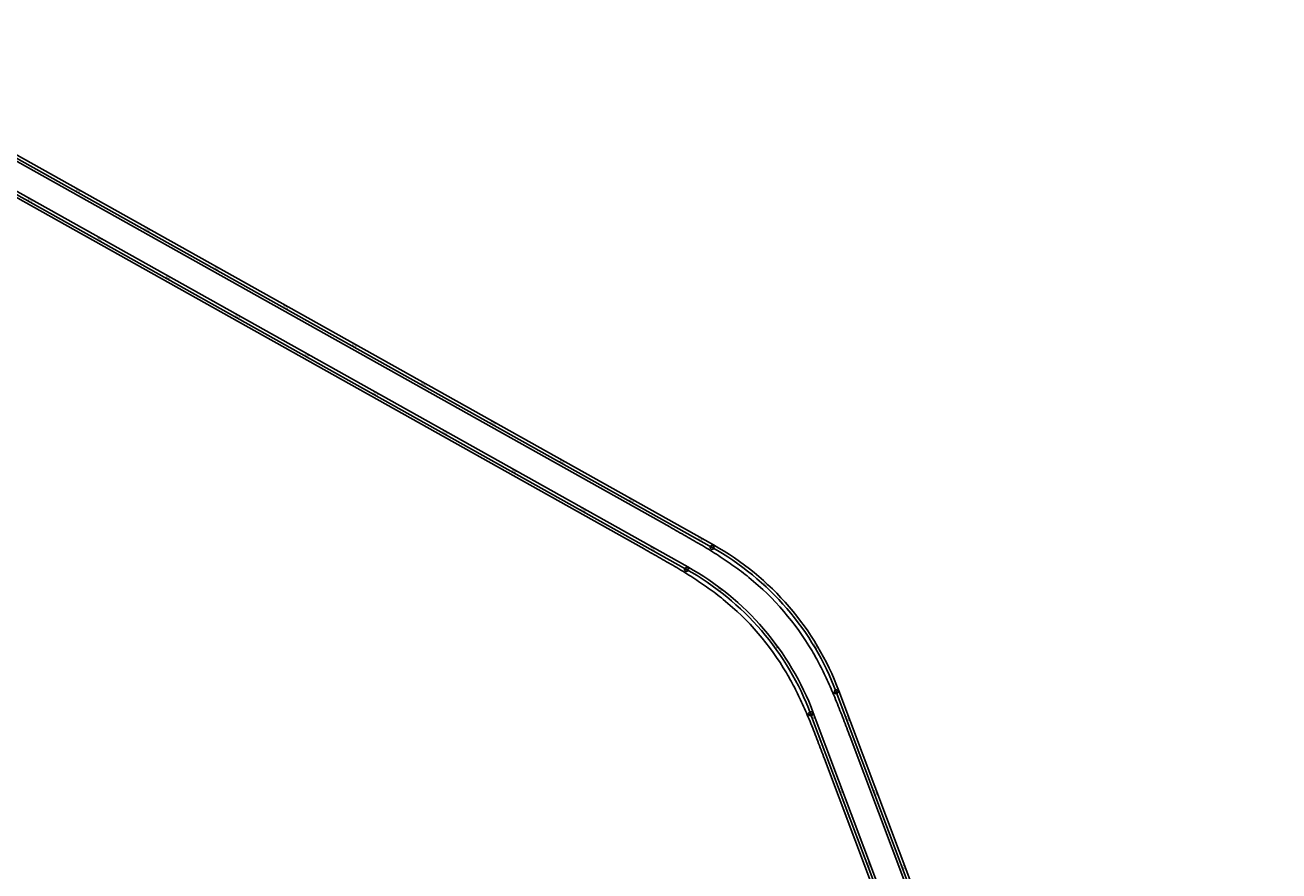
# Model space of a CAD drawing. Units: metres. Extents: x 289032 to 563052, y 8620785 to 8725545.
# Drawn here: x 333674 to 335256, y 8664571 to 8665639 of the extents above; entities that cross this region are included whole.
import ezdxf

# ---------------------------------------------------------------- set-up
doc = ezdxf.new("R2010")
doc.units = ezdxf.units.M
doc.header["$LTSCALE"] = 4
doc.header["$PDMODE"] = 32
doc.header["$PDSIZE"] = 5
doc.linetypes.add('DASHED', pattern=[0.75, 0.5, -0.25])
doc.layers.get('0').update_dxf_attribs({"linetype": 'CONTINUOUS'})
for name, color, linetype in [('04_ALI', 7, 'CONTINUOUS'), ('04_ALI-EJE DERECHO', 7, 'CONTINUOUS'), ('04_ALI_TXT-EJE DERECHO', 7, 'CONTINUOUS'), ('04_ALI_TXT-EJE IZQUIERDO', 7, 'CONTINUOUS'), ('BORDE DER-DER', 2, 'CONTINUOUS'), ('BORDE DER-IZQ', 3, 'CONTINUOUS'), ('BORDE IZQ-DER', 2, 'DASHED'), ('BORDE IZQ-IZQ', 3, 'DASHED'), ('C-ROAD-MARK', 212, 'CONTINUOUS'), ('C-ROAD-STAN-MAJR', 11, 'CONTINUOUS'), ('C-ROAD-STAN-MINR', 11, 'CONTINUOUS')]:
    doc.layers.add(name, color=color, linetype=linetype)
doc.styles.add('DATOS-02', font='romand.shx')

# ---------------------------------------------------------------- blocks, each defined once
blk = doc.blocks.new('AeccTickLine')
blk.add_line((0, -0.5), (0, 0.5))
blk = doc.blocks.new('*U534')
at = {"layer": 'C-ROAD-STAN-MINR', "color": 11, "linetype": 'Continuous', "lineweight": -3}
for p, xscale, yscale, zscale, rotation in [((333688, 8665411), 0.6000000000000001, 0.6000000000000001, 0.6000000000000001, 330.7603589479319), ((333696.7, 8665406.1), 0.6000000000000001, 0.6000000000000001, 0.6000000000000001, 330.7603589479319), ((333705.5, 8665401.2), 0.6000000000000001, 0.6000000000000001, 0.6000000000000001, 330.7603589479319), ((333714.2, 8665396.3), 0.6000000000000001, 0.6000000000000001, 0.6000000000000001, 330.7603589479319), ((333722.9, 8665391.4), 0.6000000000000001, 0.6000000000000001, 0.6000000000000001, 330.7603589479319), ((333731.6, 8665386.5), 0.6000000000000001, 0.6000000000000001, 0.6000000000000001, 330.7603589479319), ((333740.4, 8665381.7), 0.6000000000000001, 0.6000000000000001, 0.6000000000000001, 330.7603589479319), ((333749.1, 8665376.8), 0.6000000000000001, 0.6000000000000001, 0.6000000000000001, 330.7603589479319), ((333757.8, 8665371.9), 0.6000000000000001, 0.6000000000000001, 0.6000000000000001, 330.7603589479319), ((333775.3, 8665362.1), 0.6000000000000001, 0.6000000000000001, 0.6000000000000001, 330.7603589479319), ((333784, 8665357.2), 0.6000000000000001, 0.6000000000000001, 0.6000000000000001, 330.7603589479319), ((333792.7, 8665352.4), 0.6000000000000001, 0.6000000000000001, 0.6000000000000001, 330.7603589479319), ((333801.4, 8665347.5), 0.6000000000000001, 0.6000000000000001, 0.6000000000000001, 330.7603589479319), ((333810.2, 8665342.6), 0.6000000000000001, 0.6000000000000001, 0.6000000000000001, 330.7603589479319), ((333818.9, 8665337.7), 0.6000000000000001, 0.6000000000000001, 0.6000000000000001, 330.7603589479319), ((333827.6, 8665332.8), 0.6000000000000001, 0.6000000000000001, 0.6000000000000001, 330.7603589479319), ((333836.3, 8665327.9), 0.6000000000000001, 0.6000000000000001, 0.6000000000000001, 330.7603589479319), ((333845.1, 8665323), 0.6000000000000001, 0.6000000000000001, 0.6000000000000001, 330.7603589479319), ((333862.5, 8665313.3), 0.6000000000000001, 0.6000000000000001, 0.6000000000000001, 330.7603589479319), ((333871.3, 8665308.4), 0.6000000000000001, 0.6000000000000001, 0.6000000000000001, 330.7603589479319), ((333880, 8665303.5), 0.6000000000000001, 0.6000000000000001, 0.6000000000000001, 330.7603589479319), ((333888.7, 8665298.6), 0.6000000000000001, 0.6000000000000001, 0.6000000000000001, 330.7603589479319), ((333897.4, 8665293.7), 0.6000000000000001, 0.6000000000000001, 0.6000000000000001, 330.7603589479319), ((333906.2, 8665288.9), 0.6000000000000001, 0.6000000000000001, 0.6000000000000001, 330.7603589479319), ((333914.9, 8665284), 0.6000000000000001, 0.6000000000000001, 0.6000000000000001, 330.7603589479319), ((333923.6, 8665279.1), 0.6000000000000001, 0.6000000000000001, 0.6000000000000001, 330.7603589479319), ((333932.3, 8665274.2), 0.6000000000000001, 0.6000000000000001, 0.6000000000000001, 330.7603589479319), ((333949.8, 8665264.4), 0.6000000000000001, 0.6000000000000001, 0.6000000000000001, 330.7603589479319), ((333958.5, 8665259.5), 0.6000000000000001, 0.6000000000000001, 0.6000000000000001, 330.7603589479319), ((333967.2, 8665254.7), 0.6000000000000001, 0.6000000000000001, 0.6000000000000001, 330.7603589479319), ((333976, 8665249.8), 0.6000000000000001, 0.6000000000000001, 0.6000000000000001, 330.7603589479319), ((333984.7, 8665244.9), 0.6000000000000001, 0.6000000000000001, 0.6000000000000001, 330.7603589479319), ((333993.4, 8665240), 0.6000000000000001, 0.6000000000000001, 0.6000000000000001, 330.7603589479319), ((334002.1, 8665235.1), 0.6000000000000001, 0.6000000000000001, 0.6000000000000001, 330.7603589479319), ((334010.9, 8665230.2), 0.6000000000000001, 0.6000000000000001, 0.6000000000000001, 330.7603589479319), ((334019.6, 8665225.4), 0.6000000000000001, 0.6000000000000001, 0.6000000000000001, 330.7603589479319), ((334037, 8665215.6), 0.6000000000000001, 0.6000000000000001, 0.6000000000000001, 330.7603589479319), ((334045.8, 8665210.7), 0.6000000000000001, 0.6000000000000001, 0.6000000000000001, 330.7603589479319), ((334054.5, 8665205.8), 0.6000000000000001, 0.6000000000000001, 0.6000000000000001, 330.7603589479319), ((334063.2, 8665200.9), 0.6000000000000001, 0.6000000000000001, 0.6000000000000001, 330.7603589479319), ((334071.9, 8665196), 0.6000000000000001, 0.6000000000000001, 0.6000000000000001, 330.7603589479319), ((334080.7, 8665191.2), 0.6000000000000001, 0.6000000000000001, 0.6000000000000001, 330.7603589479319), ((334089.4, 8665186.3), 0.6000000000000001, 0.6000000000000001, 0.6000000000000001, 330.7603589479319), ((334098.1, 8665181.4), 0.6000000000000001, 0.6000000000000001, 0.6000000000000001, 330.7603589479319), ((334106.8, 8665176.5), 0.6000000000000001, 0.6000000000000001, 0.6000000000000001, 330.7603589479319), ((334124.3, 8665166.7), 0.6000000000000001, 0.6000000000000001, 0.6000000000000001, 330.7603589479319), ((334133, 8665161.9), 0.6000000000000001, 0.6000000000000001, 0.6000000000000001, 330.7603589479319), ((334141.8, 8665157), 0.6000000000000001, 0.6000000000000001, 0.6000000000000001, 330.7603589479319), ((334150.5, 8665152.1), 0.6000000000000001, 0.6000000000000001, 0.6000000000000001, 330.7603589479319), ((334159.2, 8665147.2), 0.6000000000000001, 0.6000000000000001, 0.6000000000000001, 330.7603589479319), ((334167.9, 8665142.3), 0.6000000000000001, 0.6000000000000001, 0.6000000000000001, 330.7603589479319), ((334176.7, 8665137.4), 0.6000000000000001, 0.6000000000000001, 0.6000000000000001, 330.7603589479319), ((334185.4, 8665132.5), 0.6000000000000001, 0.6000000000000001, 0.6000000000000001, 330.7603589479319), ((334194.1, 8665127.7), 0.6000000000000001, 0.6000000000000001, 0.6000000000000001, 330.7603589479319), ((334211.6, 8665117.9), 0.6000000000000001, 0.6000000000000001, 0.6000000000000001, 330.7603589479319), ((334220.3, 8665113), 0.6000000000000001, 0.6000000000000001, 0.6000000000000001, 330.7603589479319), ((334229, 8665108.1), 0.6000000000000001, 0.6000000000000001, 0.6000000000000001, 330.7603589479319), ((334237.7, 8665103.2), 0.6000000000000001, 0.6000000000000001, 0.6000000000000001, 330.7603589479319), ((334246.5, 8665098.4), 0.6000000000000001, 0.6000000000000001, 0.6000000000000001, 330.7603589479319), ((334255.2, 8665093.5), 0.6000000000000001, 0.6000000000000001, 0.6000000000000001, 330.7603589479319), ((334263.9, 8665088.6), 0.6000000000000001, 0.6000000000000001, 0.6000000000000001, 330.7603589479319), ((334272.6, 8665083.7), 0.6000000000000001, 0.6000000000000001, 0.6000000000000001, 330.7603589479319), ((334281.4, 8665078.8), 0.6000000000000001, 0.6000000000000001, 0.6000000000000001, 330.7603589479319), ((334298.8, 8665069), 0.6000000000000001, 0.6000000000000001, 0.6000000000000001, 330.7603589479319), ((334307.5, 8665064.2), 0.6000000000000001, 0.6000000000000001, 0.6000000000000001, 330.7603589479319), ((334316.3, 8665059.3), 0.6000000000000001, 0.6000000000000001, 0.6000000000000001, 330.7603589479319), ((334325, 8665054.4), 0.6000000000000001, 0.6000000000000001, 0.6000000000000001, 330.7603589479319), ((334333.7, 8665049.5), 0.6000000000000001, 0.6000000000000001, 0.6000000000000001, 330.7603589479319), ((334342.4, 8665044.6), 0.6000000000000001, 0.6000000000000001, 0.6000000000000001, 330.7603589479319), ((334351.2, 8665039.7), 0.6000000000000001, 0.6000000000000001, 0.6000000000000001, 330.7603589479319), ((334359.9, 8665034.9), 0.6000000000000001, 0.6000000000000001, 0.6000000000000001, 330.7603589479319), ((334368.6, 8665030), 0.6000000000000001, 0.6000000000000001, 0.6000000000000001, 330.7603589479319), ((334386.1, 8665020.2), 0.6000000000000001, 0.6000000000000001, 0.6000000000000001, 330.7603589479319), ((334394.8, 8665015.3), 0.6000000000000001, 0.6000000000000001, 0.6000000000000001, 330.7603589479319), ((334403.5, 8665010.4), 0.6000000000000001, 0.6000000000000001, 0.6000000000000001, 330.7603589479319), ((334412.3, 8665005.5), 0.6000000000000001, 0.6000000000000001, 0.6000000000000001, 330.7603589479319), ((334421, 8665000.7), 0.6000000000000001, 0.6000000000000001, 0.6000000000000001, 330.7603589479319), ((334429.7, 8664995.8), 0.6000000000000001, 0.6000000000000001, 0.6000000000000001, 330.7603589479319), ((334438.4, 8664990.9), 0.6000000000000001, 0.6000000000000001, 0.6000000000000001, 330.7603589479319), ((334447.2, 8664986), 0.6000000000000001, 0.6000000000000001, 0.6000000000000001, 330.7603589479319), ((334455.9, 8664981.1), 0.6000000000000001, 0.6000000000000001, 0.6000000000000001, 330.7603589479319), ((334473.3, 8664971.4), 0.6000000000000001, 0.6000000000000001, 0.6000000000000001, 330.7603589479319), ((334482.1, 8664966.5), 0.6000000000000001, 0.6000000000000001, 0.6000000000000001, 330.7603589479319), ((334490.8, 8664961.6), 0.6000000000000001, 0.6000000000000001, 0.6000000000000001, 330.7603589479319), ((334499.5, 8664956.7), 0.6000000000000001, 0.6000000000000001, 0.6000000000000001, 330.7603589479319), ((334508.2, 8664951.8), 0.6000000000000001, 0.6000000000000001, 0.6000000000000001, 330.7603589479319), ((334516.9, 8664946.8), 0.6, 0.6, 0.6, 329.1935449720381), ((334525.4, 8664941.6), 0.6, 0.6, 0.6, 327.5565227002855), ((334533.8, 8664936.1), 0.6, 0.6, 0.6, 325.9195004283535), ((334542, 8664930.4), 0.6, 0.6, 0.6, 324.2824781565173), ((334557.9, 8664918.2), 0.6, 0.6, 0.6, 321.0084336127271), ((334565.6, 8664911.8), 0.6, 0.6, 0.6, 319.3714113408819), ((334573, 8664905.2), 0.6, 0.6, 0.6, 317.7343890690638), ((334580.4, 8664898.4), 0.6, 0.6, 0.6, 316.0973667973062), ((334587.5, 8664891.3), 0.6, 0.6, 0.6, 314.4603445254554), ((334594.4, 8664884.1), 0.6000000000000001, 0.6000000000000001, 0.6000000000000001, 312.823322253458), ((334601.1, 8664876.7), 0.6, 0.6, 0.6, 311.1862999816023), ((334607.5, 8664869.1), 0.5999999999999999, 0.5999999999999999, 0.5999999999999999, 309.5492777097545), ((334613.8, 8664861.3), 0.6, 0.6, 0.6, 307.9122554378263), ((334625.6, 8664845.1), 0.6, 0.6, 0.6, 304.6382108942556), ((334631.2, 8664836.8), 0.6, 0.6, 0.6, 303.001188622452), ((334636.5, 8664828.4), 0.6, 0.6, 0.6, 301.3641663504086), ((334641.6, 8664819.8), 0.5999999999999999, 0.5999999999999999, 0.5999999999999999, 299.7271440785878), ((334646.4, 8664811), 0.6000000000000001, 0.6000000000000001, 0.6000000000000001, 298.0901218066799), ((334651, 8664802.1), 0.5999999999999999, 0.5999999999999999, 0.5999999999999999, 296.4530995348423), ((334655.3, 8664793.1), 0.6000000000000001, 0.6000000000000001, 0.6000000000000001, 294.8160772629587), ((334659.4, 8664784), 0.6, 0.6, 0.6, 293.1790549910538), ((334663.2, 8664774.7), 0.6, 0.6, 0.6, 291.542032719272), ((334670.3, 8664756), 0.5999999999999999, 0.5999999999999999, 0.5999999999999999, 290.6010736492086), ((334673.8, 8664746.7), 0.5999999999999999, 0.5999999999999999, 0.5999999999999999, 290.6010736492086), ((334677.3, 8664737.3), 0.5999999999999999, 0.5999999999999999, 0.5999999999999999, 290.6010736492086), ((334680.8, 8664727.9), 0.5999999999999999, 0.5999999999999999, 0.5999999999999999, 290.6010736492086), ((334684.4, 8664718.6), 0.5999999999999999, 0.5999999999999999, 0.5999999999999999, 290.6010736492086), ((334687.9, 8664709.2), 0.5999999999999999, 0.5999999999999999, 0.5999999999999999, 290.6010736492086), ((334691.4, 8664699.8), 0.5999999999999999, 0.5999999999999999, 0.5999999999999999, 290.6010736492086), ((334694.9, 8664690.5), 0.5999999999999999, 0.5999999999999999, 0.5999999999999999, 290.6010736492086), ((334698.4, 8664681.1), 0.5999999999999999, 0.5999999999999999, 0.5999999999999999, 290.6010736492086), ((334705.5, 8664662.4), 0.5999999999999999, 0.5999999999999999, 0.5999999999999999, 290.6010736492086), ((334709, 8664653), 0.5999999999999999, 0.5999999999999999, 0.5999999999999999, 290.6010736492086), ((334712.5, 8664643.7), 0.5999999999999999, 0.5999999999999999, 0.5999999999999999, 290.6010736492086), ((334716, 8664634.3), 0.5999999999999999, 0.5999999999999999, 0.5999999999999999, 290.6010736492086), ((334719.5, 8664625), 0.5999999999999999, 0.5999999999999999, 0.5999999999999999, 290.6010736492086), ((334723.1, 8664615.6), 0.5999999999999999, 0.5999999999999999, 0.5999999999999999, 290.6010736492086), ((334726.6, 8664606.2), 0.5999999999999999, 0.5999999999999999, 0.5999999999999999, 290.6010736492086), ((334730.1, 8664596.9), 0.5999999999999999, 0.5999999999999999, 0.5999999999999999, 290.6010736492086), ((334733.6, 8664587.5), 0.5999999999999999, 0.5999999999999999, 0.5999999999999999, 290.6010736492086)]:
    blk.add_blockref('AeccTickLine', p, dxfattribs=dict(at, xscale=xscale, yscale=yscale, zscale=zscale, rotation=rotation))
blk = doc.blocks.new('*U535')
at = {"layer": 'C-ROAD-STAN-MINR', "color": 11, "linetype": 'Continuous', "lineweight": -3}
for p, xscale, yscale, zscale, rotation in [((333678.8, 8665462), 0.5999999999999999, 0.5999999999999999, 0.5999999999999999, 330.7603589477882), ((333687.5, 8665457.1), 0.5999999999999999, 0.5999999999999999, 0.5999999999999999, 330.7603589477882), ((333696.2, 8665452.2), 0.5999999999999999, 0.5999999999999999, 0.5999999999999999, 330.7603589477882), ((333704.9, 8665447.3), 0.5999999999999999, 0.5999999999999999, 0.5999999999999999, 330.7603589477882), ((333713.7, 8665442.4), 0.5999999999999999, 0.5999999999999999, 0.5999999999999999, 330.7603589477882), ((333722.4, 8665437.6), 0.5999999999999999, 0.5999999999999999, 0.5999999999999999, 330.7603589477882), ((333731.1, 8665432.7), 0.5999999999999999, 0.5999999999999999, 0.5999999999999999, 330.7603589477882), ((333748.6, 8665422.9), 0.5999999999999999, 0.5999999999999999, 0.5999999999999999, 330.7603589477882), ((333757.3, 8665418), 0.5999999999999999, 0.5999999999999999, 0.5999999999999999, 330.7603589477882), ((333766, 8665413.1), 0.5999999999999999, 0.5999999999999999, 0.5999999999999999, 330.7603589477882), ((333774.7, 8665408.3), 0.5999999999999999, 0.5999999999999999, 0.5999999999999999, 330.7603589477882), ((333783.5, 8665403.4), 0.5999999999999999, 0.5999999999999999, 0.5999999999999999, 330.7603589477882), ((333792.2, 8665398.5), 0.5999999999999999, 0.5999999999999999, 0.5999999999999999, 330.7603589477882), ((333800.9, 8665393.6), 0.5999999999999999, 0.5999999999999999, 0.5999999999999999, 330.7603589477882), ((333809.7, 8665388.7), 0.5999999999999999, 0.5999999999999999, 0.5999999999999999, 330.7603589477882), ((333818.4, 8665383.8), 0.5999999999999999, 0.5999999999999999, 0.5999999999999999, 330.7603589477882), ((333835.8, 8665374.1), 0.5999999999999999, 0.5999999999999999, 0.5999999999999999, 330.7603589477882), ((333844.6, 8665369.2), 0.5999999999999999, 0.5999999999999999, 0.5999999999999999, 330.7603589477882), ((333853.3, 8665364.3), 0.5999999999999999, 0.5999999999999999, 0.5999999999999999, 330.7603589477882), ((333862, 8665359.4), 0.5999999999999999, 0.5999999999999999, 0.5999999999999999, 330.7603589477882), ((333870.7, 8665354.5), 0.5999999999999999, 0.5999999999999999, 0.5999999999999999, 330.7603589477882), ((333879.5, 8665349.6), 0.5999999999999999, 0.5999999999999999, 0.5999999999999999, 330.7603589477882), ((333888.2, 8665344.8), 0.5999999999999999, 0.5999999999999999, 0.5999999999999999, 330.7603589477882), ((333896.9, 8665339.9), 0.5999999999999999, 0.5999999999999999, 0.5999999999999999, 330.7603589477882), ((333905.6, 8665335), 0.5999999999999999, 0.5999999999999999, 0.5999999999999999, 330.7603589477882), ((333923.1, 8665325.2), 0.5999999999999999, 0.5999999999999999, 0.5999999999999999, 330.7603589477882), ((333931.8, 8665320.3), 0.5999999999999999, 0.5999999999999999, 0.5999999999999999, 330.7603589477882), ((333940.5, 8665315.4), 0.5999999999999999, 0.5999999999999999, 0.5999999999999999, 330.7603589477882), ((333949.3, 8665310.6), 0.5999999999999999, 0.5999999999999999, 0.5999999999999999, 330.7603589477882), ((333958, 8665305.7), 0.5999999999999999, 0.5999999999999999, 0.5999999999999999, 330.7603589477882), ((333966.7, 8665300.8), 0.5999999999999999, 0.5999999999999999, 0.5999999999999999, 330.7603589477882), ((333975.4, 8665295.9), 0.5999999999999999, 0.5999999999999999, 0.5999999999999999, 330.7603589477882), ((333984.2, 8665291), 0.5999999999999999, 0.5999999999999999, 0.5999999999999999, 330.7603589477882), ((333992.9, 8665286.1), 0.5999999999999999, 0.5999999999999999, 0.5999999999999999, 330.7603589477882), ((334010.3, 8665276.4), 0.5999999999999999, 0.5999999999999999, 0.5999999999999999, 330.7603589477882), ((334019.1, 8665271.5), 0.5999999999999999, 0.5999999999999999, 0.5999999999999999, 330.7603589477882), ((334027.8, 8665266.6), 0.5999999999999999, 0.5999999999999999, 0.5999999999999999, 330.7603589477882), ((334036.5, 8665261.7), 0.5999999999999999, 0.5999999999999999, 0.5999999999999999, 330.7603589477882), ((334045.2, 8665256.8), 0.5999999999999999, 0.5999999999999999, 0.5999999999999999, 330.7603589477882), ((334054, 8665251.9), 0.5999999999999999, 0.5999999999999999, 0.5999999999999999, 330.7603589477882), ((334062.7, 8665247.1), 0.5999999999999999, 0.5999999999999999, 0.5999999999999999, 330.7603589477882), ((334071.4, 8665242.2), 0.5999999999999999, 0.5999999999999999, 0.5999999999999999, 330.7603589477882), ((334080.2, 8665237.3), 0.5999999999999999, 0.5999999999999999, 0.5999999999999999, 330.7603589477882), ((334097.6, 8665227.5), 0.5999999999999999, 0.5999999999999999, 0.5999999999999999, 330.7603589477882), ((334106.3, 8665222.6), 0.5999999999999999, 0.5999999999999999, 0.5999999999999999, 330.7603589477882), ((334115.1, 8665217.8), 0.5999999999999999, 0.5999999999999999, 0.5999999999999999, 330.7603589477882), ((334123.8, 8665212.9), 0.5999999999999999, 0.5999999999999999, 0.5999999999999999, 330.7603589477882), ((334132.5, 8665208), 0.5999999999999999, 0.5999999999999999, 0.5999999999999999, 330.7603589477882), ((334141.2, 8665203.1), 0.5999999999999999, 0.5999999999999999, 0.5999999999999999, 330.7603589477882), ((334150, 8665198.2), 0.5999999999999999, 0.5999999999999999, 0.5999999999999999, 330.7603589477882), ((334158.7, 8665193.3), 0.5999999999999999, 0.5999999999999999, 0.5999999999999999, 330.7603589477882), ((334167.4, 8665188.4), 0.5999999999999999, 0.5999999999999999, 0.5999999999999999, 330.7603589477882), ((334184.9, 8665178.7), 0.5999999999999999, 0.5999999999999999, 0.5999999999999999, 330.7603589477882), ((334193.6, 8665173.8), 0.5999999999999999, 0.5999999999999999, 0.5999999999999999, 330.7603589477882), ((334202.3, 8665168.9), 0.5999999999999999, 0.5999999999999999, 0.5999999999999999, 330.7603589477882), ((334211, 8665164), 0.5999999999999999, 0.5999999999999999, 0.5999999999999999, 330.7603589477882), ((334219.8, 8665159.1), 0.5999999999999999, 0.5999999999999999, 0.5999999999999999, 330.7603589477882), ((334228.5, 8665154.3), 0.5999999999999999, 0.5999999999999999, 0.5999999999999999, 330.7603589477882), ((334237.2, 8665149.4), 0.5999999999999999, 0.5999999999999999, 0.5999999999999999, 330.7603589477882), ((334245.9, 8665144.5), 0.5999999999999999, 0.5999999999999999, 0.5999999999999999, 330.7603589477882), ((334254.7, 8665139.6), 0.5999999999999999, 0.5999999999999999, 0.5999999999999999, 330.7603589477882), ((334272.1, 8665129.8), 0.5999999999999999, 0.5999999999999999, 0.5999999999999999, 330.7603589477882), ((334280.8, 8665124.9), 0.5999999999999999, 0.5999999999999999, 0.5999999999999999, 330.7603589477882), ((334289.6, 8665120.1), 0.5999999999999999, 0.5999999999999999, 0.5999999999999999, 330.7603589477882), ((334298.3, 8665115.2), 0.5999999999999999, 0.5999999999999999, 0.5999999999999999, 330.7603589477882), ((334307, 8665110.3), 0.5999999999999999, 0.5999999999999999, 0.5999999999999999, 330.7603589477882), ((334315.8, 8665105.4), 0.5999999999999999, 0.5999999999999999, 0.5999999999999999, 330.7603589477882), ((334324.5, 8665100.5), 0.5999999999999999, 0.5999999999999999, 0.5999999999999999, 330.7603589477882), ((334333.2, 8665095.6), 0.5999999999999999, 0.5999999999999999, 0.5999999999999999, 330.7603589477882), ((334341.9, 8665090.8), 0.5999999999999999, 0.5999999999999999, 0.5999999999999999, 330.7603589477882), ((334359.4, 8665081), 0.5999999999999999, 0.5999999999999999, 0.5999999999999999, 330.7603589477882), ((334368.1, 8665076.1), 0.5999999999999999, 0.5999999999999999, 0.5999999999999999, 330.7603589477882), ((334376.8, 8665071.2), 0.5999999999999999, 0.5999999999999999, 0.5999999999999999, 330.7603589477882), ((334385.6, 8665066.3), 0.5999999999999999, 0.5999999999999999, 0.5999999999999999, 330.7603589477882), ((334394.3, 8665061.4), 0.5999999999999999, 0.5999999999999999, 0.5999999999999999, 330.7603589477882), ((334403, 8665056.6), 0.5999999999999999, 0.5999999999999999, 0.5999999999999999, 330.7603589477882), ((334411.7, 8665051.7), 0.5999999999999999, 0.5999999999999999, 0.5999999999999999, 330.7603589477882), ((334420.5, 8665046.8), 0.5999999999999999, 0.5999999999999999, 0.5999999999999999, 330.7603589477882), ((334429.2, 8665041.9), 0.5999999999999999, 0.5999999999999999, 0.5999999999999999, 330.7603589477882), ((334446.6, 8665032.1), 0.5999999999999999, 0.5999999999999999, 0.5999999999999999, 330.7603589477882), ((334455.4, 8665027.3), 0.5999999999999999, 0.5999999999999999, 0.5999999999999999, 330.7603589477882), ((334464.1, 8665022.4), 0.5999999999999999, 0.5999999999999999, 0.5999999999999999, 330.7603589477882), ((334472.8, 8665017.5), 0.5999999999999999, 0.5999999999999999, 0.5999999999999999, 330.7603589477882), ((334481.5, 8665012.6), 0.5999999999999999, 0.5999999999999999, 0.5999999999999999, 330.7603589477882), ((334490.3, 8665007.7), 0.5999999999999999, 0.5999999999999999, 0.5999999999999999, 330.7603589477882), ((334499, 8665002.8), 0.5999999999999999, 0.5999999999999999, 0.5999999999999999, 330.7603589477882), ((334507.7, 8664997.9), 0.5999999999999999, 0.5999999999999999, 0.5999999999999999, 330.7603589477882), ((334516.4, 8664993.1), 0.5999999999999999, 0.5999999999999999, 0.5999999999999999, 330.7603589477882), ((334533.9, 8664983.3), 0.5999999999999999, 0.5999999999999999, 0.5999999999999999, 330.7603589477882), ((334542.6, 8664978.4), 0.6, 0.6, 0.6, 330.4390217887134), ((334551.2, 8664973.3), 0.6, 0.6, 0.6, 328.8019995168257), ((334559.7, 8664968), 0.6, 0.6, 0.6, 327.164977244965), ((334568, 8664962.5), 0.6000000000000001, 0.6000000000000001, 0.6000000000000001, 325.5279549732149), ((334576.2, 8664956.7), 0.6, 0.6, 0.6, 323.8909327013215), ((334584.2, 8664950.7), 0.6, 0.6, 0.6, 322.2539104293929), ((334592, 8664944.5), 0.6000000000000001, 0.6000000000000001, 0.6000000000000001, 320.6168881575438), ((334599.7, 8664938), 0.6000000000000001, 0.6000000000000001, 0.6000000000000001, 318.9798658856632), ((334614.4, 8664924.5), 0.6, 0.6, 0.6, 315.7058213419551), ((334621.4, 8664917.4), 0.6000000000000001, 0.6000000000000001, 0.6000000000000001, 314.0687990700624), ((334628.3, 8664910.1), 0.6, 0.6, 0.6, 312.4317767982719), ((334634.9, 8664902.6), 0.6, 0.6, 0.6, 310.7947545263178), ((334641.3, 8664895), 0.6, 0.6, 0.6, 309.1577322545398), ((334647.5, 8664887.1), 0.6, 0.6, 0.6, 307.5207099825728), ((334653.5, 8664879.1), 0.6, 0.6, 0.6, 305.8836877107941), ((334659.3, 8664870.9), 0.6, 0.6, 0.6, 304.2466654390495), ((334664.8, 8664862.6), 0.6000000000000001, 0.6000000000000001, 0.6000000000000001, 302.6096431670782), ((334675.1, 8664845.4), 0.5999999999999999, 0.5999999999999999, 0.5999999999999999, 299.3355986233584), ((334679.8, 8664836.7), 0.5999999999999999, 0.5999999999999999, 0.5999999999999999, 297.698576351536), ((334684.4, 8664827.7), 0.6, 0.6, 0.6, 296.0615540796645), ((334688.6, 8664818.7), 0.5999999999999999, 0.5999999999999999, 0.5999999999999999, 294.4245318076845), ((334692.6, 8664809.5), 0.6, 0.6, 0.6, 292.7875095360415), ((334696.4, 8664800.3), 0.6000000000000002, 0.6000000000000002, 0.6000000000000002, 291.1504872641218), ((334699.9, 8664790.9), 0.5999999999999999, 0.5999999999999999, 0.5999999999999999, 290.6010736492963), ((334703.4, 8664781.5), 0.5999999999999999, 0.5999999999999999, 0.5999999999999999, 290.6010736492963), ((334706.9, 8664772.2), 0.5999999999999999, 0.5999999999999999, 0.5999999999999999, 290.6010736492963), ((334714, 8664753.5), 0.5999999999999999, 0.5999999999999999, 0.5999999999999999, 290.6010736492963), ((334717.5, 8664744.1), 0.5999999999999999, 0.5999999999999999, 0.5999999999999999, 290.6010736492963), ((334721, 8664734.7), 0.5999999999999999, 0.5999999999999999, 0.5999999999999999, 290.6010736492963), ((334724.5, 8664725.4), 0.5999999999999999, 0.5999999999999999, 0.5999999999999999, 290.6010736492963), ((334728.1, 8664716), 0.5999999999999999, 0.5999999999999999, 0.5999999999999999, 290.6010736492963), ((334731.6, 8664706.7), 0.5999999999999999, 0.5999999999999999, 0.5999999999999999, 290.6010736492963), ((334735.1, 8664697.3), 0.5999999999999999, 0.5999999999999999, 0.5999999999999999, 290.6010736492963), ((334738.6, 8664687.9), 0.5999999999999999, 0.5999999999999999, 0.5999999999999999, 290.6010736492963), ((334742.1, 8664678.6), 0.5999999999999999, 0.5999999999999999, 0.5999999999999999, 290.6010736492963), ((334749.2, 8664659.8), 0.5999999999999999, 0.5999999999999999, 0.5999999999999999, 290.6010736492963), ((334752.7, 8664650.5), 0.5999999999999999, 0.5999999999999999, 0.5999999999999999, 290.6010736492963), ((334756.2, 8664641.1), 0.5999999999999999, 0.5999999999999999, 0.5999999999999999, 290.6010736492963), ((334759.7, 8664631.8), 0.5999999999999999, 0.5999999999999999, 0.5999999999999999, 290.6010736492963), ((334763.2, 8664622.4), 0.5999999999999999, 0.5999999999999999, 0.5999999999999999, 290.6010736492963), ((334766.8, 8664613), 0.5999999999999999, 0.5999999999999999, 0.5999999999999999, 290.6010736492963), ((334770.3, 8664603.7), 0.5999999999999999, 0.5999999999999999, 0.5999999999999999, 290.6010736492963), ((334773.8, 8664594.3), 0.5999999999999999, 0.5999999999999999, 0.5999999999999999, 290.6010736492963), ((334777.3, 8664585), 0.5999999999999999, 0.5999999999999999, 0.5999999999999999, 290.6010736492963)]:
    blk.add_blockref('AeccTickLine', p, dxfattribs=dict(at, xscale=xscale, yscale=yscale, zscale=zscale, rotation=rotation))
blk = doc.blocks.new('*U546')
at = {"layer": '04_ALI', "color": 1, "linetype": 'Continuous', "lineweight": -3}
for p, q in [((333348.2, 8665601.2), (334508.6, 8664951.6)), ((334665.3, 8664769.4), (334968.9, 8663961.5))]:
    blk.add_line(p, q, dxfattribs=at)
at = {"layer": '04_ALI', "color": 7, "linetype": 'Continuous', "lineweight": -3}
for centre in [(334508.6, 8664951.6), (334665.3, 8664769.4)]:
    blk.add_circle(centre, 0.05, dxfattribs=at)
at = {"layer": '04_ALI', "color": 1, "linetype": 'Continuous', "lineweight": -3}
blk.add_arc((334337.7, 8664646.2), 350, 20.6011, 60.7604, dxfattribs=at)
at = {"layer": '04_ALI', "color": 7, "linetype": 'Continuous', "lineweight": -3}
for p in [(334508.6, 8664951.6), (334665.3, 8664769.4)]:
    blk.add_point(p, dxfattribs=at)
at = {"layer": 'C-ROAD-MARK', "color": 212, "linetype": 'Continuous', "lineweight": -3}
for centre in [(334508.6, 8664951.6), (334665.3, 8664769.4)]:
    blk.add_circle(centre, 0.015, dxfattribs=at)

msp = doc.modelspace()

# ---------------------------------------------------------------- linework, layer by layer
at = {"layer": '04_ALI', "color": 1, "linetype": 'Continuous', "lineweight": -3}
for p, q in [((333368.369669, 8665635.743561), (334540.909801, 8664979.367988)), ((334697.56611, 8664797.114187), (335000.684434, 8663990.726835))]:
    msp.add_line(p, q, dxfattribs=at)
at = {"layer": '04_ALI', "color": 7, "linetype": 'Continuous', "lineweight": -3}
for centre in [(334540.909801, 8664979.367988), (334697.56611, 8664797.114187)]:
    msp.add_circle(centre, 0.05, dxfattribs=at)
at = {"layer": '04_ALI', "color": 1, "linetype": 'Continuous', "lineweight": -3}
msp.add_arc((334369.94758, 8664673.963471), 350, 20.601073648, 60.760358949, dxfattribs=at)
at = {"layer": '04_ALI', "color": 7, "linetype": 'Continuous', "lineweight": -3}
for p in [(334540.909801, 8664979.367988), (334697.56611, 8664797.114187)]:
    msp.add_point(p, dxfattribs=at)
at = {"layer": 'BORDE DER-DER', "linetype": 'Continuous', "lineweight": -3, "ltscale": 0.3}
msp.add_lwpolyline([(334965.568714, 8663960.232173), (334682.753074, 8664712.60818, 0.0002868519), (334678.571773, 8664723.712371, 0.0012908344), (334674.352278, 8664734.802093, 0.0021513928), (334670.056546, 8664745.862481, 0.0030119544), (334665.646841, 8664756.877887, 0.0038725205), (334661.085906, 8664767.831491, 0.0047330923), (334656.337157, 8664778.704924, 0.0055936711), (334651.364892, 8664789.477903, 0.0064542582), (334646.134552, 8664800.127884, 0.0073148548), (334640.612998, 8664810.62973, 0.0083189006), (334634.76885, 8664820.955415, 0.0894094695), (334555.048359, 8664913.702158, 0.0083189006), (334545.71761, 8664921.030934, 0.0073148548), (334536.164244, 8664928.067235, 0.0064542582), (334526.420684, 8664934.837877, 0.0055936711), (334516.516757, 8664941.371844, 0.0047330923), (334506.479944, 8664947.699921, 0.0038725205), (334496.335659, 8664953.854354, 0.0030119544), (334486.107559, 8664959.868557, 0.0021513928), (334475.817868, 8664965.776837, 0.0012908344), (334465.487726, 8664971.614149, 0.0002868519), (334455.137541, 8664977.415875), (333400.356468, 8665567.871171, 0.0001294698)], format="xyb", dxfattribs=at)
at = {"layer": 'BORDE DER-IZQ', "linetype": 'Continuous', "lineweight": -3, "ltscale": 0.3}
msp.add_lwpolyline([(333349.955294, 8665604.336568), (334510.370969, 8664954.748138, -0.1770436903), (334668.6386, 8664770.619726), (334972.308296, 8663962.765559, 0.2709417166), (336537.017669, 8662692.102774), (337141.576644, 8662598.949494, -0.0595357592), (337325.271184, 8662547.751715), (338251.662038, 8662166.14761, 0.0218773665), (338415.874681, 8662106.763572), (339623.189212, 8661728.995048, -0.026036901), (339721.116705, 8661692.658164), (340431.923157, 8661385.936854, 0.0001468781)], format="xyb", dxfattribs=at)
at = {"layer": 'BORDE IZQ-DER', "linetype": 'Continuous', "lineweight": -3, "ltscale": 0.3}
msp.add_lwpolyline([(333420.529313, 8665602.419468), (334487.434841, 8665005.177028, -0.0002868519), (334497.785026, 8664999.375303, -0.0012908344), (334508.115168, 8664993.537991, -0.0021513928), (334518.404859, 8664987.629711, -0.0030119544), (334528.632959, 8664981.615508, -0.0038725205), (334538.777244, 8664975.461075, -0.0047330923), (334548.814057, 8664969.132998, -0.0055936711), (334558.717984, 8664962.599031, -0.0064542582), (334568.461544, 8664955.828389, -0.0073148548), (334578.01491, 8664948.792088, -0.0083189006), (334587.345659, 8664941.463312, -0.0894094695), (334667.06615, 8664848.716569, -0.0083189006), (334672.910298, 8664838.390884, -0.0073148548), (334678.431852, 8664827.889038, -0.0064542582), (334683.662192, 8664817.239057, -0.0055936711), (334688.634457, 8664806.466078, -0.0047330923), (334693.383207, 8664795.592645, -0.0038725205), (334697.944141, 8664784.639041, -0.0030119544), (334702.353846, 8664773.623635, -0.0021513928), (334706.649579, 8664762.563247, -0.0012908344), (334710.869073, 8664751.473525, -0.0002868519), (334715.050374, 8664740.369334), (334997.314644, 8663989.460142, 0.2694994954)], format="xyb", dxfattribs=at)
at = {"layer": 'BORDE IZQ-IZQ', "linetype": 'Continuous', "lineweight": -3, "ltscale": 0.3}
msp.add_lwpolyline([(337154.457637, 8662627.828706), (336558.159967, 8662722.993793, -0.2694994954), (335004.054226, 8663991.993527), (334700.9359, 8664798.38088, 0.1770436903), (334542.668269, 8664982.509292), (333370.128138, 8665638.884865, 0.0406716621)], format="xyb", dxfattribs=at)
at = {"layer": 'C-ROAD-MARK', "color": 212, "linetype": 'Continuous', "lineweight": -3}
for centre in [(334540.909801, 8664979.367988), (334697.56611, 8664797.114187)]:
    msp.add_circle(centre, 0.015, dxfattribs=at)

# ---------------------------------------------------------------- block references
at = {"layer": '04_ALI-EJE DERECHO', "color": 7, "linetype": 'Continuous', "lineweight": -3}
msp.add_blockref('*U546', (0, 0), dxfattribs=at)
at = {"layer": '04_ALI_TXT-EJE DERECHO', "color": 7, "linetype": 'Continuous', "lineweight": -3}
msp.add_blockref('*U534', (0, 0), dxfattribs=at)
at = {"layer": '04_ALI_TXT-EJE IZQUIERDO', "color": 7, "linetype": 'Continuous', "lineweight": -3}
msp.add_blockref('*U535', (0, 0), dxfattribs=at)
at = {"layer": 'C-ROAD-STAN-MAJR', "color": 11, "linetype": 'Continuous', "lineweight": -3}
for p, xscale, yscale, zscale, rotation in [((333679.283151, 8665415.856639), 0.6000000000000001, 0.6000000000000001, 0.6000000000000001, 330.7603589479319), ((333739.845041, 8665427.795574), 0.5999999999999999, 0.5999999999999999, 0.5999999999999999, 330.7603589477882), ((333827.103475, 8665378.949225), 0.5999999999999999, 0.5999999999999999, 0.5999999999999999, 330.7603589477882), ((333766.541584, 8665367.01029), 0.6000000000000001, 0.6000000000000001, 0.6000000000000001, 330.7603589479319), ((333914.361908, 8665330.102876), 0.5999999999999999, 0.5999999999999999, 0.5999999999999999, 330.7603589477882), ((333853.800018, 8665318.163941), 0.6000000000000001, 0.6000000000000001, 0.6000000000000001, 330.7603589479319), ((334001.620342, 8665281.256528), 0.5999999999999999, 0.5999999999999999, 0.5999999999999999, 330.7603589477882), ((333941.058451, 8665269.317593), 0.6000000000000001, 0.6000000000000001, 0.6000000000000001, 330.7603589479319), ((334088.878775, 8665232.410179), 0.5999999999999999, 0.5999999999999999, 0.5999999999999999, 330.7603589477882), ((334028.316884, 8665220.471244), 0.6000000000000001, 0.6000000000000001, 0.6000000000000001, 330.7603589479319), ((334176.137208, 8665183.56383), 0.5999999999999999, 0.5999999999999999, 0.5999999999999999, 330.7603589477882), ((334115.575318, 8665171.624895), 0.6000000000000001, 0.6000000000000001, 0.6000000000000001, 330.7603589479319), ((334263.395642, 8665134.717481), 0.5999999999999999, 0.5999999999999999, 0.5999999999999999, 330.7603589477882), ((334202.833751, 8665122.778546), 0.6000000000000001, 0.6000000000000001, 0.6000000000000001, 330.7603589479319), ((334350.654075, 8665085.871132), 0.5999999999999999, 0.5999999999999999, 0.5999999999999999, 330.7603589477882), ((334290.092185, 8665073.932197), 0.6000000000000001, 0.6000000000000001, 0.6000000000000001, 330.7603589479319), ((334437.912509, 8665037.024783), 0.5999999999999999, 0.5999999999999999, 0.5999999999999999, 330.7603589477882), ((334377.350618, 8665025.085848), 0.6000000000000001, 0.6000000000000001, 0.6000000000000001, 330.7603589479319), ((334525.170942, 8664988.178435), 0.5999999999999999, 0.5999999999999999, 0.5999999999999999, 330.7603589477882), ((334464.609052, 8664976.2395), 0.6000000000000001, 0.6000000000000001, 0.6000000000000001, 330.7603589479319), ((334550.011168, 8664924.415999), 0.6, 0.6, 0.6, 322.6454558846365), ((334607.111059, 8664931.360993), 0.6, 0.6, 0.6, 317.3428436137968), ((334619.814719, 8664853.28498), 0.6, 0.6, 0.6, 306.2752331660664), ((334670.042241, 8664854.083416), 0.6, 0.6, 0.6, 300.9726208952426), ((334666.764918, 8664765.372928), 0.5999999999999999, 0.5999999999999999, 0.5999999999999999, 290.6010736492086), ((334710.459576, 8664762.813628), 0.5999999999999999, 0.5999999999999999, 0.5999999999999999, 290.6010736492963), ((334701.950837, 8664671.767634), 0.5999999999999999, 0.5999999999999999, 0.5999999999999999, 290.6010736492086), ((334745.645495, 8664669.208334), 0.5999999999999999, 0.5999999999999999, 0.5999999999999999, 290.6010736492963), ((334737.136756, 8664578.16234), 0.5999999999999999, 0.5999999999999999, 0.5999999999999999, 290.6010736492086), ((334780.831414, 8664575.60304), 0.5999999999999999, 0.5999999999999999, 0.5999999999999999, 290.6010736492963)]:
    msp.add_blockref('AeccTickLine', p, dxfattribs=dict(at, xscale=xscale, yscale=yscale, zscale=zscale, rotation=rotation))

# ---------------------------------------------------------------- texts
at = {"layer": 'C-ROAD-STAN-MAJR', "color": 11, "linetype": 'Continuous', "lineweight": -3, "char_height": 1.5, "attachment_point": 8, "style": 'DATOS-02'}
for s, insert, rotation in [('34+700', (333740.151308, 8665428.342684), 330.760358948), ('34+100', (333679.589417, 8665416.403749), 330.760358948), ('34+200', (333766.847851, 8665367.557401), 330.760358948), ('34+800', (333827.409741, 8665379.496336), 330.760358948), ('34+300', (333854.106284, 8665318.711052), 330.760358948), ('34+900', (333914.668175, 8665330.649987), 330.760358948), ('34+400', (333941.364718, 8665269.864703), 330.760358948), ('35+000', (334001.926608, 8665281.803638), 330.760358948), ('35+100', (334089.185042, 8665232.957289), 330.760358948), ('34+500', (334028.623151, 8665221.018354), 330.760358948), ('35+200', (334176.443475, 8665184.11094), 330.760358948), ('34+600', (334115.881585, 8665172.172005), 330.760358948), ('35+300', (334263.701909, 8665135.264591), 330.760358948), ('34+700', (334203.140018, 8665123.325656), 330.760358948), ('35+400', (334350.960342, 8665086.418243), 330.760358948), ('34+800', (334290.398451, 8665074.479308), 330.760358948), ('35+500', (334438.218775, 8665037.571894), 330.760358948), ('34+900', (334377.656885, 8665025.632959), 330.760358948), ('35+600', (334525.477209, 8664988.725545), 330.760358948), ('35+000', (334464.915318, 8664976.78661), 330.760358948), ('35+100', (334550.391598, 8664924.914399), 322.645455885), ('35+700', (334607.53592, 8664931.822102), 317.342843614), ('35+200', (334620.320197, 8664853.655953), 306.275233166), ('35+800', (334670.579839, 8664854.406088), 300.972620895), ('35+300', (334667.351823, 8664765.593544), 290.601073649), ('35+900', (334711.046481, 8664763.034244), 290.601073649), ('35+400', (334702.537742, 8664671.98825), 290.601073649), ('36+000', (334746.2324, 8664669.42895), 290.601073649), ('35+500', (334737.723661, 8664578.382955), 290.601073649), ('36+100', (334781.418319, 8664575.823656), 290.601073649)]:
    msp.add_mtext(s, dxfattribs=dict(at, insert=insert, rotation=rotation))

doc.saveas('drawing.dxf')
